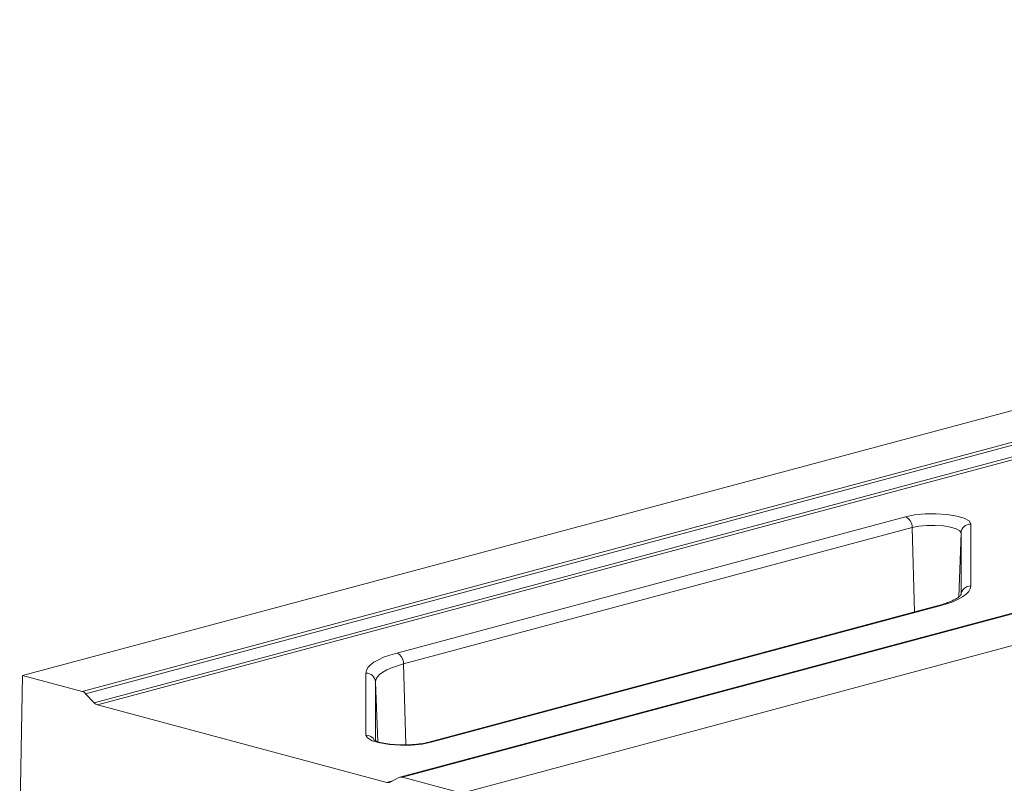
# Model space of a CAD drawing. Units: millimetres. Extents: x 0 to 8400, y 0 to 5940.
# Drawn here: x 1133 to 1236, y 1624 to 1704 of the extents above; entities that cross this region are included whole.
import ezdxf

# ---------------------------------------------------------------- set-up
doc = ezdxf.new("R2010")
doc.units = ezdxf.units.MM
doc.linetypes.add('SLD-Solid', pattern=[0])
doc.layers.add('ACO_DRAINAGE', color=7, linetype='SLD-Solid')

# ---------------------------------------------------------------- blocks, each defined once
blk = doc.blocks.new('ACO - 32945 32947 -ISO')
at = {"layer": 'ACO_DRAINAGE', "linetype": 'SLD-Solid', "lineweight": 0}
for p, q in [((249.42, 1238.88), (503.33, 1306.91)), ((255.6, 1237.23), (503.33, 1303.6)), ((503.33, 1303.28), (255.95, 1237)), ((256.85, 1236.06), (503.33, 1302.09)), ((503.33, 1301.78), (257.2, 1235.84)), ((503.33, 1285.88), (288.55, 1228.33)), ((288.81, 1228.33), (503.33, 1285.8)), ((294.98, 1226.68), (503.33, 1282.5)), ((288.24, 1241.21), (341, 1255.35)), ((341, 1255.35), (341.93, 1255.54)), ((341.93, 1255.54), (343.03, 1255.64)), ((343.03, 1255.64), (344.19, 1255.66)), ((344.19, 1255.66), (345.32, 1255.58)), ((345.32, 1255.58), (346.32, 1255.42)), ((346.32, 1255.42), (347.1, 1255.19)), ((342.4, 1254.37), (341.7, 1254.23)), ((343.22, 1254.45), (342.4, 1254.37)), ((344.09, 1254.46), (343.22, 1254.45)), ((344.94, 1254.4), (344.09, 1254.46)), ((345.68, 1254.28), (344.94, 1254.4)), ((347.1, 1255.19), (347.6, 1254.91)), ((347.6, 1254.91), (347.77, 1254.6)), ((347.77, 1254.6), (347.77, 1248.18)), ((341.7, 1254.23), (288.94, 1240.09)), ((341.93, 1245.47), (341.7, 1254.23)), ((346.27, 1254.11), (345.68, 1254.28)), ((346.64, 1253.9), (346.27, 1254.11)), ((346.53, 1247.04), (346.77, 1253.67)), ((346.77, 1253.67), (346.64, 1253.9)), ((346.77, 1247.25), (346.77, 1253.67)), ((347.29, 1247.32), (346.93, 1247.05)), ((347.56, 1247.6), (347.29, 1247.32)), ((347.71, 1247.89), (347.56, 1247.6)), ((347.77, 1248.18), (347.71, 1247.89)), ((345.28, 1246.31), (344.56, 1246.1)), ((345.92, 1246.54), (345.28, 1246.31)), ((346.47, 1246.79), (345.92, 1246.54)), ((346.93, 1247.05), (346.47, 1246.79)), ((344.3, 1246.1), (291.54, 1231.97)), ((344.56, 1246.1), (291.79, 1231.96)), ((344.3, 1246.1), (344.42, 1246.12)), ((344.42, 1246.12), (344.56, 1246.1)), ((287.51, 1241), (288.24, 1241.21)), ((285.5, 1239.99), (285.86, 1240.26)), ((285.86, 1240.26), (286.32, 1240.52)), ((286.32, 1240.52), (286.87, 1240.77)), ((286.87, 1240.77), (287.51, 1241)), ((288.94, 1240.09), (288.29, 1239.9)), ((289.16, 1231.7), (288.94, 1240.09)), ((285.02, 1239.14), (285.08, 1239.42)), ((285.02, 1232.71), (285.02, 1239.14)), ((285.08, 1239.42), (285.24, 1239.71)), ((285.24, 1239.71), (285.5, 1239.99)), ((286.78, 1239.23), (286.45, 1238.98)), ((287.2, 1239.47), (286.78, 1239.23)), ((287.7, 1239.69), (287.2, 1239.47)), ((288.29, 1239.9), (287.7, 1239.69)), ((249.42, 1238.88), (249.12, 1222.99)), ((255.6, 1237.23), (249.42, 1238.88)), ((286.07, 1238.47), (286.02, 1238.21)), ((286.02, 1238.21), (286.02, 1232.17)), ((286.25, 1232.03), (286.02, 1238.21)), ((286.22, 1238.73), (286.07, 1238.47)), ((286.45, 1238.98), (286.22, 1238.73)), ((256.85, 1236.06), (255.95, 1237)), ((287.2, 1227.8), (257.2, 1235.84)), ((285.2, 1232.41), (285.02, 1232.71)), ((285.69, 1232.12), (285.2, 1232.41)), ((286.47, 1231.89), (285.69, 1232.12)), ((287.47, 1231.73), (286.47, 1231.89)), ((291.79, 1231.96), (290.86, 1231.78)), ((291.54, 1231.97), (291.66, 1231.98)), ((291.66, 1231.98), (291.79, 1231.96)), ((288.6, 1231.66), (287.47, 1231.73)), ((289.76, 1231.67), (288.6, 1231.66)), ((290.86, 1231.78), (289.76, 1231.67)), ((287.8, 1227.96), (287.2, 1227.8)), ((287.56, 1227.83), (288.45, 1228.3)), ((288.81, 1228.33), (294.98, 1226.68))]:
    blk.add_line(p, q, dxfattribs=at)
for centre, radius, start, end in [((340.53, 1254.27), 1.17, 357.9657, 66.5743), ((347.75, 1253.61), 0.984, 89.0037, 176.8657), ((347.75, 1247.19), 0.984, 89.0037, 176.8657), ((287.77, 1240.14), 1.17, 357.9657, 66.5743), ((285.04, 1238.15), 0.984, 3.1343, 90.9963), ((255.37, 1236.49), 0.775, 42.0054, 73.3273), ((257.42, 1236.58), 0.775, 222.0054, 253.3273), ((285.03, 1231.71), 1, 26.1544, 90.4975), ((287.34, 1228.26), 0.484, 254.0431, 297.0574), ((288.67, 1227.87), 0.484, 74.0431, 117.0574)]:
    blk.add_arc(centre, radius, start, end, dxfattribs=at)
for points, knots in [([(346.77, 1247.25), (346.76, 1247.25), (346.76, 1247.23), (346.46, 1246.96), (346.03, 1246.7), (345.61, 1246.55), (345.49, 1246.5)], [0, 0, 0, 0, 0.239362, 0.55141, 0.861118, 1, 1, 1, 1]), ([(345.49, 1246.5), (345.33, 1246.43), (344.99, 1246.3), (344.54, 1246.17), (344.3, 1246.1)], [0, 0, 0, 0, 0.464563, 1, 1, 1, 1]), ([(288.98, 1231.7), (288.75, 1231.7), (288.17, 1231.7), (287.3, 1231.79), (286.52, 1231.93), (286.04, 1232.08), (285.85, 1232.2), (285.87, 1232.18), (285.87, 1232.18)], [0, 0, 0, 0, 0.152129, 0.383017, 0.609415, 0.798477, 0.956512, 1, 1, 1, 1]), ([(291.54, 1231.97), (291.41, 1231.94), (291.07, 1231.85), (290.33, 1231.75), (289.56, 1231.69), (289.1, 1231.7), (288.98, 1231.7)], [0, 0, 0, 0, 0.184676, 0.524399, 0.877347, 1, 1, 1, 1])]:
    blk.add_open_spline(points, degree=3, knots=knots, dxfattribs=at)

msp = doc.modelspace()

# ---------------------------------------------------------------- block references
at = {"layer": 'ACO_DRAINAGE'}
msp.add_blockref('ACO - 32945 32947 -ISO', (884.25, 396.77), dxfattribs=at)

doc.saveas('drawing.dxf')
